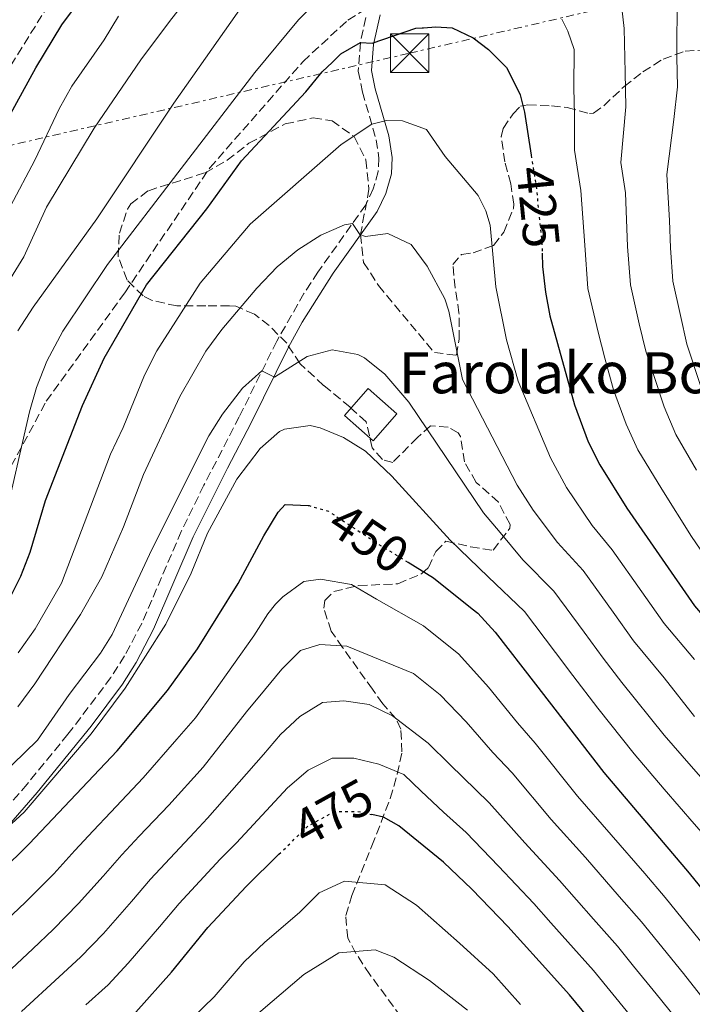
# Model space of a CAD drawing. Units: metres. Extents: x 593109 to 596528, y 4779964 to 4782325.
# Drawn here: x 595031 to 595162, y 4781144 to 4781336 of the extents above; entities that cross this region are included whole.
import ezdxf
from ezdxf.enums import TextEntityAlignment as Align

# ---------------------------------------------------------------- set-up
doc = ezdxf.new("R2010")
doc.units = ezdxf.units.M
doc.header["$MEASUREMENT"] = 0
for name, pattern in [('DGN Style 3', [2.435890702152634, 1.739921930109024, -0.6959687720436097]), ('DGN Style 5', [1.217945351076317, 0.5219765790327072, -0.6959687720436097]), ('DGN Style 7', [3.4798438602180486, 1.565929737098122, -0.6959687720436097, 0.5219765790327072, -0.6959687720436097])]:
    doc.linetypes.add(name, pattern=pattern)
for name, color, linetype, lineweight in [('Borda', 1, 'Continuous', 13), ('Camino', 7, 'DGN Style 3', 0), ('Cota de curva de nivel directora', 7, 'Continuous', 0), ('Curva de nivel directora', 30, 'Continuous', 30), ('Curva de nivel directora no vista', 30, 'DGN Style 5', 30), ('Curva de nivel intermedia', 30, 'Continuous', 0), ('Línea eléctrica', 6, 'DGN Style 7', 0), ('Margen derecho', 7, 'Continuous', 0), ('Senda', 7, 'DGN Style 3', 0), ('Texto de Borda', 7, 'Continuous', 0), ('Torre eléctrica', 7, 'Continuous', 0), ('Zona arbolada', 92, 'DGN Style 3', 0)]:
    doc.layers.add(name, color=color, linetype=linetype, lineweight=lineweight)
doc.styles.add('Style-Arial', font='arial.ttf')

# ---------------------------------------------------------------- blocks, each defined once
blk = doc.blocks.new('5TME')
at = {"layer": 'Torre eléctrica', "color": 7, "linetype": 'Continuous', "lineweight": 0}
for p, q in [((-0.375, 0.375), (0.375, -0.375)), ((0.3723, 0.3776), (-0.3716, -0.3784))]:
    blk.add_line(p, q, dxfattribs=at)
at = {"layer": 'Torre eléctrica', "color": 7, "linetype": 'Continuous', "lineweight": 0, "flags": 128}
blk.add_lwpolyline([(-0.375, -0.375), (0.375, -0.375), (0.375, 0.375), (-0.375, 0.375), (-0.3716, -0.3784)], dxfattribs=at)

msp = doc.modelspace()

# ---------------------------------------------------------------- linework, layer by layer
at = {"layer": 'Borda', "color": 1, "linetype": 'Continuous', "lineweight": 13, "extrusion": (0.02841807429862142, 0.05300737765620217, 0.9981896768486294), "elevation": 270797.8839254885, "flags": 128}
msp.add_lwpolyline([(1734641.485700443, -4486900.517049013), (1734643.045688254, -4486893.700140768), (1734650.278119374, -4486895.362801315), (1734648.718131563, -4486902.179709561), (1734641.485700443, -4486900.517049013)], close=True, dxfattribs=at)
at = {"layer": 'Borda', "color": 23, "linetype": 'Continuous', "lineweight": 0, "extrusion": (0.02841807429862142, 0.05300737765620217, 0.9981896768486294), "elevation": 270797.8839254885, "flags": 128}
msp.add_lwpolyline([(1734643.045688254, -4486893.700140768), (1734650.278119374, -4486895.362801315), (1734648.718131563, -4486902.179709561), (1734641.485700443, -4486900.517049013), (1734643.045688254, -4486893.700140768)], dxfattribs=at)
at = {"layer": 'Camino', "color": 7, "linetype": 'DGN Style 3', "lineweight": 0}
msp.add_polyline3d([(595098.230000001, 4781336.350000001, 423.4199999999984), (595097.2099999995, 4781331.480000001, 424.5700000000071), (595096.7800000003, 4781325.92, 426.1799999999931), (595097.5899999995, 4781321.860000002, 427.4499999999971), (595100.2800000006, 4781312.550000002, 430.6000000000058), (595100.8099999981, 4781309, 431.3300000000019), (595100.6799999984, 4781306.36, 432.0599999999976), (595099.7100000007, 4781303.01, 432.8800000000046), (595098.230000001, 4781299.86, 433.7899999999936), (595088.9200000013, 4781286.770000001, 436.7499999999999), (595086.199999999, 4781282.62, 437.350000000006), (595080.8999999971, 4781273.350000001, 438.7200000000012), (595073.5900000003, 4781258.61, 441.6300000000047), (595066.6999999993, 4781245.25, 442.0800000000018), (595062.2899999992, 4781236.27, 442.0700000000069), (595054.579999998, 4781218.350000001, 442.3500000000058), (595051.2499999997, 4781212.030000002, 442.4900000000052), (595048.5799999987, 4781207.810000001, 442.6499999999942), (595040.199999999, 4781196.760000001, 443.0700000000069), (595032.2600000018, 4781187.050000001, 443.4499999999971), (595026.0500000003, 4781179.890000002, 444.1799999999931)], dxfattribs=at)
at = {"layer": 'Curva de nivel directora', "color": 30, "linetype": 'Continuous', "lineweight": 30, "flags": 128}
for points, elevation in [([(595006.3899999995, 4781254.850000001), (595006.4999999991, 4781255.65), (595002.5799999986, 4781262.91), (595002.3999999998, 4781272.480000001), (595002.8699999992, 4781277.460000002), (595004.6799999997, 4781282.530000002), (595022.4299999992, 4781308.750000002), (595025.9400000006, 4781312.970000002), (595028.7500000005, 4781317.109999999), (595033.9400000004, 4781326.590000001), (595039.0099999999, 4781334.939999999), (595046.69, 4781345.240000002), (595051.3199999989, 4781352.34), (595056.6299999999, 4781358.640000001), (595071.5799999987, 4781371.960000001), (595078.0299999993, 4781379.400000001), (595079.1499999992, 4781381.460000002), (595082.3700000001, 4781393.900000001), (595083.8499999997, 4781396.61)], 400), ([(595035.8400000003, 4781242.26), (595043.0099999986, 4781260.77), (595047.28, 4781270.020000001), (595055.4999999988, 4781284.320000002), (595067.2499999991, 4781299.100000001), (595074.0199999994, 4781308.480000001), (595086.579999999, 4781321.900000001), (595089.7399999995, 4781325.790000001), (595091.730000001, 4781327.699999999), (595093.3799999984, 4781329.279999999), (595097.2099999995, 4781331.480000001), (595099.4899999994, 4781331.390000002), (595108.0099999999, 4781334.289999999), (595109.2399999992, 4781334.369999999), (595109.4899999995, 4781334.390000002), (595111.879999999, 4781334.539999999), (595115.0799999997, 4781334.34), (595119.1900000002, 4781332.430000002), (595122.1699999997, 4781330.170000002), (595125.6599999989, 4781326.610000002), (595126.3600000007, 4781325.240000002), (595128.35, 4781321.310000001), (595129.1999999994, 4781317.910000003), (595130.4899999991, 4781309.540000001)], 425), ([(595132.6199999992, 4781290.440000001), (595132.6999999996, 4781287.859999999), (595133.2499999995, 4781282.890000001), (595134.1399999991, 4781278.290000001), (595138.9499999993, 4781260.939999999), (595141.589999999, 4781253.730000001), (595143.8299999987, 4781249.24), (595149.1399999994, 4781240.770000001), (595162.3099999991, 4781221.74), (595168.1699999997, 4781214.95), (595174.0300000004, 4781207.460000004), (595177.3999999987, 4781203.780000002), (595188.159999999, 4781193.310000001), (595192.4299999982, 4781188.380000001), (595201.6100000005, 4781176.529999999), (595209.0800000003, 4781165.15), (595221.5999999995, 4781143.510000002)], 425), ([(594999.3699999988, 4781143.680000002), (595002.7399999995, 4781146.170000002), (595010.9000000001, 4781153.17), (595015.869999999, 4781158.9), (595032.6299999984, 4781175.420000001), (595049.8100000002, 4781193.539999999), (595059.6099999992, 4781205.260000001), (595065.4299999997, 4781213.400000001), (595073.3600000001, 4781226.140000002), (595078.3699999991, 4781235.430000002), (595081.19, 4781240.010000001), (595082.5399999999, 4781241.5), (595087.0300000004, 4781241.310000001)], 450), ([(595028.3300000001, 4781222.210000002), (595031.0399999992, 4781227.529999999), (595032.8299999996, 4781232.210000004), (595035.8400000003, 4781242.26)], 425), ([(595106.49, 4781230.25), (595111.4599999987, 4781227.220000002), (595118.9499999988, 4781221.210000001), (595120.0499999986, 4781220.33), (595123.4599999995, 4781216.66), (595131.3099999994, 4781206.520000001), (595144.649999999, 4781189.29), (595161.2999999988, 4781169.67), (595170.729999999, 4781158.020000001), (595179.8199999996, 4781146.090000001), (595187.3299999997, 4781135.34)], 450), ([(595156.2000000003, 4781123.910000001), (595137.9399999989, 4781146.010000001), (595132.0499999992, 4781152.53), (595125.9400000004, 4781159.300000001), (595119.0000000002, 4781166.5), (595118.9299999988, 4781166.570000002), (595113.3699999999, 4781171.810000001), (595104.6700000005, 4781178.939999999), (595101.7000000001, 4781180.630000001), (595099.4499999991, 4781181.130000002)], 475), ([(594962.6600000005, 4781094.109999999), (594965.649999999, 4781089.970000003), (594973.5999999995, 4781082.930000002), (594975.3299999996, 4781080.430000001), (594977.5499999991, 4781072.250000002), (594980.3799999988, 4781075.11), (594983.5300000004, 4781081.17), (594988.1599999995, 4781087.810000001), (594990.9800000002, 4781091.020000001), (594995.2899999997, 4781094.240000002), (594999.7499999988, 4781096.539999999), (595010.0199999996, 4781097.619999999), (595012.8, 4781099.940000001), (595015.67, 4781104.029999999), (595021.2499999991, 4781113.67), (595024.6399999998, 4781118.250000002), (595028.2799999987, 4781121.680000001), (595041.2999999986, 4781132.029999999), (595053.42, 4781142.600000001), (595060.4000000005, 4781150.4), (595067.4399999991, 4781159.090000001), (595074.9000000001, 4781167.119999999), (595081.3199999996, 4781173.380000004)], 475)]:
    msp.add_lwpolyline(points, dxfattribs=dict(at, elevation=elevation))
at = {"layer": 'Curva de nivel directora no vista', "color": 30, "linetype": 'DGN Style 5', "lineweight": 30, "flags": 128}
for points, elevation in [([(595130.4899999991, 4781309.540000001), (595131.4900000005, 4781303.09), (595132.5599999989, 4781292.300000001), (595132.6199999992, 4781290.440000001)], 425), ([(595087.0300000004, 4781241.310000001), (595087.2199999982, 4781241.300000001), (595090.98, 4781240.180000001), (595101.2799999998, 4781233.42), (595106.49, 4781230.25)], 450), ([(595081.3199999996, 4781173.380000004), (595086.9000000008, 4781178.82), (595091.2899999984, 4781181.270000001), (595093.0299999998, 4781181.710000001), (595096.6799999997, 4781181.74), (595099.4499999991, 4781181.130000002)], 475)]:
    msp.add_lwpolyline(points, dxfattribs=dict(at, elevation=elevation))
at = {"layer": 'Curva de nivel intermedia', "color": 30, "linetype": 'Continuous', "lineweight": 0, "flags": 128}
for points, elevation in [([(595027.5800000014, 4781237.109999999), (595032.6799999998, 4781259.54), (595034.0900000002, 4781264.33), (595036.1100000008, 4781269.439999999), (595039.2100000011, 4781275.26), (595047.8800000013, 4781288.250000001), (595076.6500000004, 4781325.679999999), (595085.1399999994, 4781335.889999999), (595094.2600000012, 4781345.08)], 420), ([(595163.7599999999, 4781263.939999999), (595160.8300000017, 4781272.73), (595159.570000001, 4781278.329999999), (595158.1000000002, 4781285.039999999), (595157.6199999996, 4781291.489999999), (595157.4299999997, 4781296.82), (595156.9400000002, 4781305.759999999), (595158.2600000012, 4781316.499999999), (595158.9699999997, 4781322.880000001), (595158.8500000013, 4781328.66), (595158.9100000015, 4781340.8)], 410), ([(595063.4600000004, 4781340.029999998), (595060.2000000017, 4781335.849999999), (595054.3800000012, 4781328.140000001), (595045.3200000019, 4781314.82), (595036.0400000014, 4781299.409999998), (595031.6300000015, 4781289.779999999), (595028.9699999995, 4781285.550000001), (595022.1299999997, 4781277.189999999), (595019.4200000007, 4781272.759999999), (595018.0000000013, 4781267.970000001), (595016.9400000018, 4781262.640000001), (595016.610000001, 4781257.32), (595016.6, 4781248.319999999), (595015.8300000011, 4781243.38), (595005.4400000018, 4781216.26), (595004.7199999999, 4781215.09), (595003.7699999999, 4781215.739999999), (595003.1700000009, 4781216.899999999)], 410), ([(595074.4400000019, 4781339.000000001), (595060.8200000006, 4781319.689999999), (595045.8300000017, 4781297.140000001), (595033.4500000009, 4781279.980000001), (595030.4300000012, 4781275.309999999)], 415.0000000000002), ([(595050.0600000005, 4781336.619999998), (595047.2500000009, 4781332.009999999), (595040.9299999998, 4781322.980000001), (595038.5100000014, 4781318.600000001), (595033.7700000005, 4781308.59), (595028.9800000006, 4781299.59)], 405.0000000000002), ([(595162.6900000013, 4781248.220000001), (595158.6900000003, 4781255.13), (595156.3700000002, 4781260.539999999), (595152.8200000008, 4781271.38), (595151.54, 4781276.710000001), (595149.8200000012, 4781284.319999999), (595149.2700000014, 4781291.76), (595148.86, 4781302.23), (595147.9400000013, 4781308.159999999), (595148.9400000004, 4781318.939999999), (595148.820000002, 4781325.67), (595148.6299999999, 4781334.230000001), (595148.1600000004, 4781338.17)], 415.0000000000002), ([(595136.4600000015, 4781336.019999999), (595137.6399999994, 4781333.699999998), (595138.8300000008, 4781330.130000001), (595138.7900000005, 4781322.679999999), (595138.8900000011, 4781317.439999999), (595138.9500000015, 4781310.560000001), (595140.1800000007, 4781302.659999998), (595140.9100000017, 4781292.029999998), (595141.5300000008, 4781283.600000001), (595143.5100000012, 4781275.099999999), (595144.820000001, 4781270.019999999), (595146.530000001, 4781263.84), (595148.9800000007, 4781257.140000001), (595151.2600000006, 4781252.189999999), (595155.920000001, 4781244.499999999), (595161.7400000015, 4781235.270000001), (595168.190000002, 4781225.829999999)], 420), ([(595162.2900000013, 4781211.329999999), (595156.3800000014, 4781218.350000001), (595152.0600000008, 4781224.499999999), (595146.2800000006, 4781232.659999999), (595142.3900000014, 4781237.439999999), (595137.36, 4781244.84), (595134.2599999999, 4781250.609999998), (595127.97, 4781265.519999999), (595125.6500000021, 4781273.59), (595123.6100000015, 4781283.930000001), (595122.5099999994, 4781295.890000001), (595121.6199999999, 4781298.720000001), (595120.1400000001, 4781301.7), (595113.7400000008, 4781309.319999999), (595110.0999999997, 4781314.579999999), (595105.3900000004, 4781316.26), (595102.2499999999, 4781316.310000001), (595099.4100000011, 4781315.569999999), (595093.4400000009, 4781311.640000001), (595075.7100000015, 4781296.140000001), (595065.9500000004, 4781284.640000001), (595057.5000000015, 4781271.439999999), (595055.1299999999, 4781266.679999999), (595050.9700000002, 4781256.520000001), (595048.4800000002, 4781251.300000001), (595038.9500000017, 4781226.210000001), (595033.7999999997, 4781217.319999999), (595030.4900000015, 4781212.59)], 430.0000000000001), ([(595162.28, 4781200.189999999), (595156.4100000004, 4781207.720000001), (595150.4400000003, 4781214.960000001), (595146.4400000017, 4781220.560000001), (595140.5800000009, 4781228.660000001), (595135.63, 4781234.099999999), (595130.8900000014, 4781240.429999999), (595127.7400000021, 4781245.259999999), (595117.1000000003, 4781265.859999998), (595114.4600000005, 4781279.180000001), (595113.6400000004, 4781281.569999999), (595110.2200000006, 4781287.929999999), (595107.0599999998, 4781292.140000001), (595102.5400000004, 4781294.270000001), (595098.1700000007, 4781293.73), (595097.0700000009, 4781294.09), (595095.6700000018, 4781296.269999999), (595094.1100000015, 4781295.96), (595089.4600000001, 4781294), (595085.0299999999, 4781291.099999999), (595080.9700000009, 4781287.789999999), (595076.99, 4781283.680000001), (595070.1600000015, 4781275.630000001), (595067.0900000003, 4781271.38), (595062.0299999999, 4781262.58), (595054.9100000008, 4781247.359999998), (595051.0000000015, 4781237.15), (595046.8100000005, 4781227.4), (595042.6300000009, 4781220.08), (595033.7500000005, 4781206.609999998), (595030.4500000012, 4781202.100000001)], 435), ([(595148.1800000005, 4781206.83), (595144.5100000004, 4781211.579999999), (595140.8200000002, 4781216.630000001), (595134.87, 4781224.66), (595128.8700000008, 4781230.76), (595124.4100000015, 4781236.029999998), (595121.2100000008, 4781239.91), (595106.6399999997, 4781261.46), (595101.9400000013, 4781266.92), (595097.9800000006, 4781270.079999999), (595096.6900000009, 4781270.760000001), (595091.6600000017, 4781271.63), (595086.8200000003, 4781270.369999999), (595080.4299999999, 4781266.319999999), (595078.0100000014, 4781267.539999999), (595074.1900000017, 4781264.189999999), (595070.3, 4781259.130000001), (595067.6400000004, 4781254.910000001), (595056.5600000004, 4781232.749999999), (595048.7999999999, 4781216.210000001), (595046.5600000003, 4781212.560000001), (595040.4200000003, 4781204.489999999), (595034.2800000003, 4781195.630000002), (595026.9600000001, 4781188.499999999)], 440.0000000000001), ([(595138.5800000004, 4781208.189999999), (595135.2000000008, 4781212.689999999), (595129.1600000013, 4781220.659999999), (595122.1200000006, 4781227.429999999), (595114.6900000008, 4781234.57), (595103.3300000017, 4781247.019999999), (595098.1900000006, 4781251.890000001), (595093.9100000003, 4781254.529999998), (595089.3799999997, 4781256.470000001), (595087.4100000004, 4781256.9), (595082.3800000013, 4781256.199999998), (595081.4600000003, 4781255.7), (595077.6699999995, 4781252.45), (595073.1100000021, 4781246.439999999), (595067.4200000013, 4781235.9), (595064.1900000013, 4781228.149999999), (595059.3000000007, 4781218.199999998), (595051.3400000012, 4781205.75), (595044.7200000007, 4781196.81), (595031.6900000018, 4781181.609999998), (595024.3, 4781174.869999999)], 445), ([(595068.4800000007, 4781204.74), (595076.42, 4781215.949999999), (595079.1700000016, 4781220.199999998), (595080.6800000003, 4781222.109999999), (595082.0599999994, 4781223.5), (595086.2000000011, 4781226.52), (595089.400000002, 4781226.98), (595095.4600000015, 4781225.920000001), (595100.360000001, 4781223.079999999), (595109.5099999997, 4781217.9), (595116.3800000006, 4781212.390000001), (595122.1500000019, 4781205.949999999), (595127.8200000003, 4781198.989999998), (595131.2400000001, 4781195.039999999), (595139.5199999993, 4781184.730000001), (595146.0900000005, 4781177.189999999), (595152.5999999995, 4781169.609999999), (595156.6200000006, 4781164.939999998), (595165.4400000006, 4781154.079999999), (595171.5600000005, 4781146.17), (595175.100000001, 4781141.649999999)], 455.0000000000001), ([(595019.4200000007, 4781141.819999999), (595026.0400000013, 4781148.149999999), (595033.3300000002, 4781154.989999999), (595037.2999999999, 4781158.699999999), (595042.2799999999, 4781163.779999998), (595047.0600000009, 4781169.140000001), (595050.6799999997, 4781173.239999999), (595054.0999999995, 4781176.880000001), (595059.8500000006, 4781182.969999999), (595066.5600000006, 4781190.369999997), (595075.0200000008, 4781201.140000002), (595078.4899999998, 4781205.319999998), (595081.8899999995, 4781209.430000001), (595085.5100000005, 4781213.100000001), (595089.3000000013, 4781214.219999999), (595094.5499999997, 4781213.890000001), (595107.5600000005, 4781208.58), (595112.7100000004, 4781204.449999999), (595117.780000002, 4781199.199999999)], 460), ([(595192.6800000007, 4781139.570000002), (595185.6700000013, 4781149.899999999), (595179.8799999999, 4781157.699999998), (595175.6799999999, 4781163.3), (595170.0400000006, 4781170.3), (595165.9500000002, 4781175.099999999), (595162.2700000011, 4781179.289999999), (595156.3800000014, 4781186.09), (595150.5300000019, 4781192.92), (595143.470000001, 4781201.859999998), (595138.5800000004, 4781208.189999999)], 445), ([(595198.0300000019, 4781143.8), (595191.5300000019, 4781153.710000001), (595185.9999999999, 4781161.359999999), (595180.6300000009, 4781168.579999999), (595175.6399999997, 4781174.819999999), (595170.5999999995, 4781180.529999998), (595166.9500000017, 4781184.539999999), (595161.6299999997, 4781190.509999999), (595156.4000000015, 4781196.559999999), (595148.1800000005, 4781206.83)], 440.0000000000001), ([(594963.6500000006, 4781161.949999999), (594966.1000000006, 4781157.58), (594973.2799999998, 4781150.05), (594981.8099999992, 4781140.190000001), (594985.1500000008, 4781130.95), (594985.7099999997, 4781123.520000001), (594987.9800000006, 4781122.51), (594994.4800000006, 4781130.970000001), (594998.0600000012, 4781134.470000001), (595006.7100000014, 4781140.319999999), (595010.88, 4781143.880000001), (595015.1600000004, 4781147.499999999), (595020.9600000007, 4781153.529999999), (595028.1600000003, 4781160.460000001), (595031.930000001, 4781164.07), (595037.4500000018, 4781169.599999999), (595041.5600000002, 4781174.100000001), (595045.0899999995, 4781177.96), (595048.5300000017, 4781181.59), (595054.8300000004, 4781188.26), (595061.3900000007, 4781195.789999999), (595065.070000002, 4781199.970000001), (595068.4800000007, 4781204.74)], 455.0000000000001), ([(595031.1300000009, 4781142.779999998), (595038.5000000002, 4781149.529999998), (595042.670000001, 4781153.330000001), (595047.1000000011, 4781157.96), (595052.5599999995, 4781164.189999999), (595056.2699999999, 4781168.519999999), (595064.8700000008, 4781177.689999999), (595067.4200000013, 4781180.400000001), (595078.2800000019, 4781192.789999999), (595081.6100000001, 4781196.680000001), (595085.3800000009, 4781200.199999998), (595089.810000001, 4781202.930000001), (595093.9600000017, 4781203.249999999), (595098.9200000016, 4781202.55), (595103.4600000012, 4781200.320000002), (595110.4000000015, 4781195.039999999), (595114.6399999994, 4781190.869999998), (595122.3000000016, 4781183.419999998), (595129.2599999997, 4781175.619999997), (595136.01, 4781168.239999999), (595142.6200000016, 4781160.74), (595147.2800000019, 4781155.470000001), (595150.4500000015, 4781151.609999999), (595154.8700000005, 4781146.189999999), (595161.12, 4781138.38)], 465.0000000000001), ([(595117.780000002, 4781199.199999999), (595123.0000000012, 4781193.189999999), (595126.7699999998, 4781189.23), (595134.3899999994, 4781180.169999998), (595141.0500000003, 4781172.720000001), (595147.6100000006, 4781165.170000001), (595151.9500000012, 4781160.210000001), (595160.1600000011, 4781150.13), (595166.3400000014, 4781142.28)], 460), ([(595149.5900000009, 4781142.239999999), (595142.6100000005, 4781150.74), (595137.6300000005, 4781156.310000001), (595134.3, 4781160.039999999), (595130.9800000008, 4781163.769999999), (595124.13, 4781171.060000001), (595117.8300000012, 4781177.609999999), (595113.3600000008, 4781181.57), (595109.0400000003, 4781185.689999999), (595105.6300000016, 4781188.890000001), (595100.8000000013, 4781190.899999999), (595095.9100000008, 4781192.109999998), (595091.6799999997, 4781192.08), (595087.0300000004, 4781189.789999999), (595082.9700000014, 4781186.329999999), (595073.0500000016, 4781175.619999997), (595069.8799999999, 4781172.41), (595061.8500000011, 4781163.800000001), (595058.0500000013, 4781159.24), (595051.9300000013, 4781152.140000001), (595048.0399999999, 4781147.96), (595043.6700000003, 4781144.07)], 470), ([(595128.4100000004, 4781144.130000001), (595123.0500000004, 4781150.069999999), (595116.5300000004, 4781156.069999998), (595108.1600000019, 4781163.480000001), (595102.0199999996, 4781167.399999999), (595094.0800000002, 4781168.159999999), (595089.1699999995, 4781165.850000001), (595085.3000000004, 4781162.07), (595078.5900000005, 4781156.23), (595074.5200000001, 4781152.41), (595068.6900000008, 4781145.640000001), (595064.5100000009, 4781141.59)], 480.0000000000001), ([(595118.0599999992, 4781143.009999999), (595110.690000002, 4781148.82), (595103.7100000016, 4781153.330000001), (595100.0599999994, 4781154.759999999), (595092.9900000016, 4781154.199999998), (595086.160000001, 4781149.929999999), (595075.5800000018, 4781140.960000001)], 485)]:
    msp.add_lwpolyline(points, dxfattribs=dict(at, elevation=elevation))
at = {"layer": 'Línea eléctrica', "color": 6, "linetype": 'DGN Style 7', "lineweight": 0}
msp.add_polyline3d([(594067.7899999984, 4781275.74, 530.8500000000058), (594796.4400000017, 4781257.850000001, 503.5099999999948), (595106.7899999999, 4781329.42, 426.2799999999989), (595530.9699999992, 4781427.96, 332.820000000007), (595665.4400000023, 4781457.199999998, 376.5800000000018), (595815.6799999998, 4781489.970000001, 396.4499999999971), (595856.0699999996, 4781499.49, 412.6399999999995), (595875.0300000006, 4781472.55, 407.8099999999977)], dxfattribs=at)
at = {"layer": 'Margen derecho', "color": 7, "linetype": 'Continuous', "lineweight": 0}
msp.add_polyline3d([(595101.0399999983, 4781336.92, 423.0700000000071), (595099.760000002, 4781331.119999999, 424.5700000000071), (595099.3700000008, 4781326.07, 426.1799999999931), (595100.0899999985, 4781322.470000002, 427.4499999999971), (595102.7399999971, 4781313.350000001, 430.5299999999989), (595103.3899999997, 4781309.120000001, 431.3300000000019), (595103.2399999978, 4781305.939999999, 432.0599999999976), (595102.1200000001, 4781302.100000001, 432.8800000000046), (595100.4599999995, 4781298.560000001, 433.7899999999936), (595091.8899999997, 4781286.560000001, 436.550000000003), (595085.829999998, 4781277.01, 437.979999999996), (595083.1700000003, 4781272.140000002, 438.7200000000012), (595075.8799999991, 4781257.45, 441.6300000000047), (595071.2899999982, 4781248.570000002, 442.0599999999978), (595064.6299999994, 4781235.189999999, 442.0700000000069), (595056.8999999979, 4781217.240000002, 442.3500000000058), (595053.4800000003, 4781210.740000002, 442.4900000000052), (595050.8200000006, 4781206.51, 442.6399999999995), (595044.7099999995, 4781198.330000003, 442.9499999999973), (595034.230000001, 4781185.400000001, 443.4499999999971), (595027.8599999985, 4781178.060000001, 444.1799999999931)], dxfattribs=at)
at = {"layer": 'Senda', "color": 7, "linetype": 'DGN Style 3', "lineweight": 0}
for points in [[(595146.6499999972, 4781406.750000001, 402.3699999999953), (595134.4800000011, 4781421.710000001, 402.9400000000023), (595129.9699999982, 4781423.780000002, 402.9400000000023), (595125.7600000016, 4781424.51, 402.9400000000023), (595120.3999999972, 4781424.010000001, 402.9400000000023), (595116.6800000002, 4781421.95, 402.9400000000023), (595105.2600000006, 4781410.790000002, 402.8300000000019), (595072.8799999995, 4781377.03, 399.5299999999988), (595053.5199999984, 4781359.160000003, 398.5), (595049.2199999979, 4781355.869999999, 398.5), (595040.2500000005, 4781345.070000002, 397.4700000000013), (595028.8799999978, 4781326.680000001, 396.2200000000012), (595021.5100000006, 4781312.340000002, 395.4199999999982), (595009.8000000005, 4781301.76, 395.3099999999977), (595002.44, 4781294.189999999, 394.1699999999983)], [(594996.2999999999, 4781216.600000001, 417.820000000007), (594999.2199999992, 4781198.77, 418.2799999999988), (594999.979999999, 4781198.600000001, 418.2799999999988), (595001.1900000006, 4781199.720000002, 418.1600000000035), (595006.1000000013, 4781208.330000003, 418.1600000000035), (595014.6700000009, 4781217.480000001, 418.1600000000035), (595023.7100000001, 4781234.340000001, 417.7100000000065), (595029.1599999993, 4781249.020000001, 418.9600000000065), (595035.9600000011, 4781261.609999999, 420.8999999999942), (595051.2699999998, 4781282.770000001, 421.6999999999972), (595067.8500000003, 4781307.090000001, 422.6100000000007), (595086.0300000013, 4781327.810000001, 422.7200000000012), (595094.7300000007, 4781335.86, 422.4900000000054), (595098.8799999993, 4781338.400000001, 422.8699999999953)]]:
    msp.add_polyline3d(points, dxfattribs=at)
at = {"layer": 'Zona arbolada', "color": 92, "linetype": 'DGN Style 3', "lineweight": 0}
for points in [[(595105.0800000001, 4781141.75, 491.1000000000058), (595099.04, 4781149.970000001, 488.3600000000006), (595096.3200000003, 4781154.07, 487.3399999999965), (595094.7199999997, 4781157.060000001, 486.3600000000006), (595094.3399999999, 4781161.460000001, 484.1199999999953), (595095.5199999996, 4781165.33, 481.9799999999959), (595099.4400000004, 4781175.039999999, 476.6999999999971), (595101.2400000002, 4781179.630000001, 475.679999999993), (595103, 4781184.25, 475.1199999999953), (595104.3899999997, 4781188.99, 473.3999999999942), (595105.2999999998, 4781193.310000001, 470.679999999993), (595105.0700000003, 4781197.74, 468.3300000000018), (595104.1200000001, 4781199.850000001, 467.2200000000012), (595101.54, 4781202.680000001, 465.3899999999995), (595099.5300000003, 4781205.52, 463.75), (595093.7199999997, 4781213.67, 460.0899999999965), (595091.4699999997, 4781216.859999999, 458.2799999999989), (595090.0599999996, 4781221.350000001, 456.2299999999959), (595090.29, 4781222.83, 455.5500000000029), (595091.9900000002, 4781224.550000001, 454.6399999999995), (595096.8300000001, 4781225.720000001, 453.9100000000035), (595104.5199999996, 4781226.060000001, 453.179999999993), (595109.1299999999, 4781228.029999999, 452.2599999999948), (595110.4800000006, 4781229.230000001, 451.8999999999942), (595111.8799999999, 4781232.380000001, 451.3600000000006), (595113.8600000005, 4781234.380000001, 448.8099999999977), (595118.6799999997, 4781233.279999999, 448.0800000000018), (595123.0599999996, 4781232.59, 445.5800000000018), (595126.2999999998, 4781236.880000001, 444.8399999999965), (595126.3700000001, 4781237.600000001, 444.7899999999936), (595124.0999999996, 4781241.970000001, 444.6199999999953), (595119.7599999999, 4781245.82, 444.6100000000006), (595117.4600000001, 4781249.789999999, 444.6100000000006), (595116.7100000001, 4781254.74, 444.6100000000006), (595116.2800000003, 4781255.480000001, 444.6100000000006), (595114.2800000003, 4781256.600000001, 444.6100000000006), (595110.8600000005, 4781256.859999999, 444.7899999999936), (595108.3099999996, 4781254.57, 445.3399999999965), (595103.5, 4781249.689999999, 445.5200000000041), (595101.5099999999, 4781250.25, 445.3399999999965), (595099.5, 4781252.52, 445.3399999999965), (595098.3200000003, 4781257.640000001, 445.3399999999965), (595095.1699999999, 4781260.460000001, 445.3399999999965), (595090.0199999996, 4781264.699999999, 444.6100000000006), (595085.4299999997, 4781268.939999999, 442.0599999999977), (595082.8399999999, 4781272.91, 441.8800000000047), (595079.4400000004, 4781276.369999999, 440.3899999999995), (595076.5300000003, 4781278.57, 438.6000000000058), (595072.8899999997, 4781280.140000001, 435.4400000000023), (595071.6799999997, 4781280.24, 434.5899999999965), (595067.0499999998, 4781280.210000001, 432.6499999999942), (595061.4299999997, 4781280.180000001, 432.0299999999989), (595056.6200000001, 4781281.25, 431.5), (595054.8600000005, 4781282.130000001, 431.3000000000029), (595051.7100000001, 4781285.24, 431.1199999999953), (595049.9699999997, 4781289.779999999, 430.9400000000023), (595050.2199999997, 4781294.34, 429.8500000000058), (595051.79, 4781299.01, 429.1300000000047), (595052.4600000001, 4781300.060000001, 429.1199999999953), (595055.8700000001, 4781302.640000001, 429.3000000000029), (595066.9500000002, 4781306.130000001, 429.8500000000058), (595071.2400000002, 4781308.550000001, 430.7100000000065), (595075.4600000001, 4781311.890000001, 431.4900000000052), (595082.5499999998, 4781315.640000001, 432.0299999999989), (595087.9600000001, 4781316.810000001, 433.6699999999983), (595091.6600000003, 4781316.27, 434.2200000000012), (595095.9600000001, 4781313.16, 434.7700000000041), (595098.2699999996, 4781308.619999999, 436.0399999999936), (595098.8700000001, 4781302.930000001, 437.6900000000023), (595097.9500000002, 4781298.07, 438.6699999999983), (595097.2199999997, 4781294.09, 438.9600000000065), (595097.8300000001, 4781288.680000001, 438.9600000000065), (595100.7100000001, 4781284.140000001, 438.9600000000065), (595111.6200000001, 4781271.109999999, 434.5899999999965), (595115.9000000004, 4781270.57, 434.0399999999936), (595116.4500000002, 4781273.710000001, 433.6699999999983), (595116.4100000003, 4781278.83, 433.1300000000047), (595115.6799999997, 4781283.710000001, 432.25), (595115.2100000001, 4781288.230000001, 430.9400000000023), (595116.9000000004, 4781290.230000001, 429.8500000000058), (595119.1799999997, 4781290.529999999, 429.1199999999953), (595123.1600000003, 4781291.980000001, 428.0200000000041), (595125.1399999997, 4781294.560000001, 427.4799999999959), (595127.0300000003, 4781299.180000001, 426.7100000000065), (595127.0899999999, 4781299.980000001, 426.570000000007), (595126.5, 4781303.970000001, 425.6499999999942), (595125.3300000001, 4781308.230000001, 424.7400000000052), (595124.6600000003, 4781313.100000001, 423.5200000000041), (595125, 4781314.779999999, 423.1000000000058), (595126.9699999997, 4781317.640000001, 422.3699999999953), (595128.3899999997, 4781319.08, 421.8300000000018), (595129.8099999996, 4781319.369999999, 421.8300000000018), (595134.4699999997, 4781319.140000001, 420.1100000000006), (595137.5099999999, 4781318.850000001, 418.7299999999959), (595141.8700000001, 4781317.65, 416.3099999999977), (595142.6399999997, 4781317.75, 415.9900000000052), (595144.6200000001, 4781319.189999999, 415.2599999999948), (595148.5899999999, 4781322.91, 413.6199999999953), (595152.2699999996, 4781325.789999999, 411.6199999999953), (595156.1799999997, 4781328.279999999, 409.6100000000006), (595160.5, 4781329.83, 407.6100000000006), (595170.1900000004, 4781330.4, 405.1100000000006)], [(595079.4400000004, 4781276.369999999, 440.3899999999995), (595076.5300000003, 4781278.57, 438.6000000000058), (595072.8899999997, 4781280.140000001, 435.4400000000023), (595071.6799999997, 4781280.24, 434.5899999999965), (595067.0499999998, 4781280.210000001, 432.6499999999942), (595061.4299999997, 4781280.180000001, 432.0299999999989), (595056.6200000001, 4781281.25, 431.5), (595054.8600000005, 4781282.130000001, 431.3000000000029), (595051.7100000001, 4781285.24, 431.1199999999953), (595049.9699999997, 4781289.779999999, 430.9400000000023), (595050.2199999997, 4781294.34, 429.8500000000058), (595051.79, 4781299.01, 429.1300000000047), (595052.4600000001, 4781300.060000001, 429.1199999999953), (595055.8700000001, 4781302.640000001, 429.3000000000029), (595066.9500000002, 4781306.130000001, 429.8500000000058), (595071.2400000002, 4781308.550000001, 430.7100000000065), (595075.4600000001, 4781311.890000001, 431.4900000000052), (595082.5499999998, 4781315.640000001, 432.0299999999989), (595087.9600000001, 4781316.810000001, 433.6699999999983), (595091.6600000003, 4781316.27, 434.2200000000012), (595095.9600000001, 4781313.16, 434.7700000000041), (595098.2699999996, 4781308.619999999, 436.0399999999936), (595098.8700000001, 4781302.930000001, 437.6900000000023), (595097.9500000002, 4781298.07, 438.6699999999983), (595097.2199999997, 4781294.09, 438.9600000000065), (595097.8300000001, 4781288.680000001, 438.9600000000065), (595100.7100000001, 4781284.140000001, 438.9600000000065), (595111.6200000001, 4781271.109999999, 434.5899999999965), (595115.9000000004, 4781270.57, 434.0399999999936), (595116.4500000002, 4781273.710000001, 433.6699999999983), (595116.4100000003, 4781278.83, 433.1300000000047), (595115.6799999997, 4781283.710000001, 432.25), (595115.2100000001, 4781288.230000001, 430.9400000000023), (595116.9000000004, 4781290.230000001, 429.8500000000058), (595119.1799999997, 4781290.529999999, 429.1199999999953), (595123.1600000003, 4781291.980000001, 428.0200000000041), (595125.1399999997, 4781294.560000001, 427.4799999999959), (595127.0300000003, 4781299.180000001, 426.7100000000065), (595127.0899999999, 4781299.980000001, 426.570000000007), (595126.5, 4781303.970000001, 425.6499999999942), (595125.3300000001, 4781308.230000001, 424.7400000000052), (595124.6600000003, 4781313.100000001, 423.5200000000041), (595125, 4781314.779999999, 423.1000000000058), (595126.9699999997, 4781317.640000001, 422.3699999999953), (595128.3899999997, 4781319.08, 421.8300000000018), (595129.8099999996, 4781319.369999999, 421.8300000000018), (595134.4699999997, 4781319.140000001, 420.1100000000006), (595137.5099999999, 4781318.850000001, 418.7299999999959), (595141.8700000001, 4781317.65, 416.3099999999977), (595142.6399999997, 4781317.75, 415.9900000000052), (595144.6200000001, 4781319.189999999, 415.2599999999948), (595148.5899999999, 4781322.91, 413.6199999999953), (595152.2699999996, 4781325.789999999, 411.6199999999953), (595156.1799999997, 4781328.279999999, 409.6100000000006), (595160.5, 4781329.83, 407.6100000000006), (595170.1900000004, 4781330.4, 405.1100000000006)], [(595105.0800000001, 4781141.75, 491.1000000000058), (595099.04, 4781149.970000001, 488.3600000000006), (595096.3200000003, 4781154.07, 487.3399999999965), (595094.7199999997, 4781157.060000001, 486.3600000000006), (595094.3399999999, 4781161.460000001, 484.1199999999953), (595095.5199999996, 4781165.33, 481.9799999999959), (595099.4400000004, 4781175.039999999, 476.6999999999971), (595101.2400000002, 4781179.630000001, 475.679999999993), (595103, 4781184.25, 475.1199999999953), (595104.3899999997, 4781188.99, 473.3999999999942), (595105.2999999998, 4781193.310000001, 470.679999999993), (595105.0700000003, 4781197.74, 468.3300000000018), (595104.1200000001, 4781199.850000001, 467.2200000000012), (595101.54, 4781202.680000001, 465.3899999999995), (595099.5300000003, 4781205.52, 463.75), (595093.7199999997, 4781213.67, 460.0899999999965), (595091.4699999997, 4781216.859999999, 458.2799999999989), (595090.0599999996, 4781221.350000001, 456.2299999999959), (595090.29, 4781222.83, 455.5500000000029), (595091.9900000002, 4781224.550000001, 454.6399999999995), (595096.8300000001, 4781225.720000001, 453.9100000000035), (595104.5199999996, 4781226.060000001, 453.179999999993), (595109.1299999999, 4781228.029999999, 452.2599999999948), (595110.4800000006, 4781229.230000001, 451.8999999999942), (595111.8799999999, 4781232.380000001, 451.3600000000006), (595113.8600000005, 4781234.380000001, 448.8099999999977), (595118.6799999997, 4781233.279999999, 448.0800000000018), (595123.0599999996, 4781232.59, 445.5800000000018), (595126.2999999998, 4781236.880000001, 444.8399999999965), (595126.3700000001, 4781237.600000001, 444.7899999999936), (595124.0999999996, 4781241.970000001, 444.6199999999953), (595119.7599999999, 4781245.82, 444.6100000000006), (595117.4600000001, 4781249.789999999, 444.6100000000006), (595116.7100000001, 4781254.74, 444.6100000000006), (595116.2800000003, 4781255.480000001, 444.6100000000006), (595114.2800000003, 4781256.600000001, 444.6100000000006), (595110.8600000005, 4781256.859999999, 444.7899999999936), (595108.3099999996, 4781254.57, 445.3399999999965), (595103.5, 4781249.689999999, 445.5200000000041), (595101.5099999999, 4781250.25, 445.3399999999965), (595099.5, 4781252.52, 445.3399999999965), (595098.3200000003, 4781257.640000001, 445.3399999999965), (595095.1699999999, 4781260.460000001, 445.3399999999965), (595090.0199999996, 4781264.699999999, 444.6100000000006), (595085.4299999997, 4781268.939999999, 442.0599999999977), (595082.8399999999, 4781272.91, 441.8800000000047), (595079.4400000004, 4781276.369999999, 440.3899999999995)]]:
    msp.add_polyline3d(points, dxfattribs=at)

# ---------------------------------------------------------------- block references
at = {"layer": 'Torre eléctrica', "color": 7, "linetype": 'Continuous', "lineweight": 0, "xscale": 10, "yscale": 10, "zscale": 10}
msp.add_blockref('5TME', (595106.7899999999, 4781329.42, 426.2799999999989), dxfattribs=at)

# ---------------------------------------------------------------- texts
at = {"layer": 'Cota de curva de nivel directora', "color": 7, "linetype": 'Continuous', "lineweight": 0, "style": 'Style-Arial'}
for s, rotation, p in [('425', 275.6538, (595131.8507877974, 4781299.444857174, 425)), ('450', 326, (595098.8648275615, 4781234.973630071, 450)), ('475', 29, (595091.850274845, 4781181.580643626, 475))]:
    msp.add_text(s, height=7.000000000000002, rotation=rotation, dxfattribs=at).set_placement(p, align=Align.MIDDLE_CENTER)
at = {"layer": 'Texto de Borda', "color": 7, "linetype": 'Continuous', "lineweight": 0, "style": 'Style-Arial'}
msp.add_text('Farolako Borda', height=8, dxfattribs=at).set_placement((595104.670000001, 4781263.17, 440.1300000000047))

doc.saveas('drawing.dxf')
